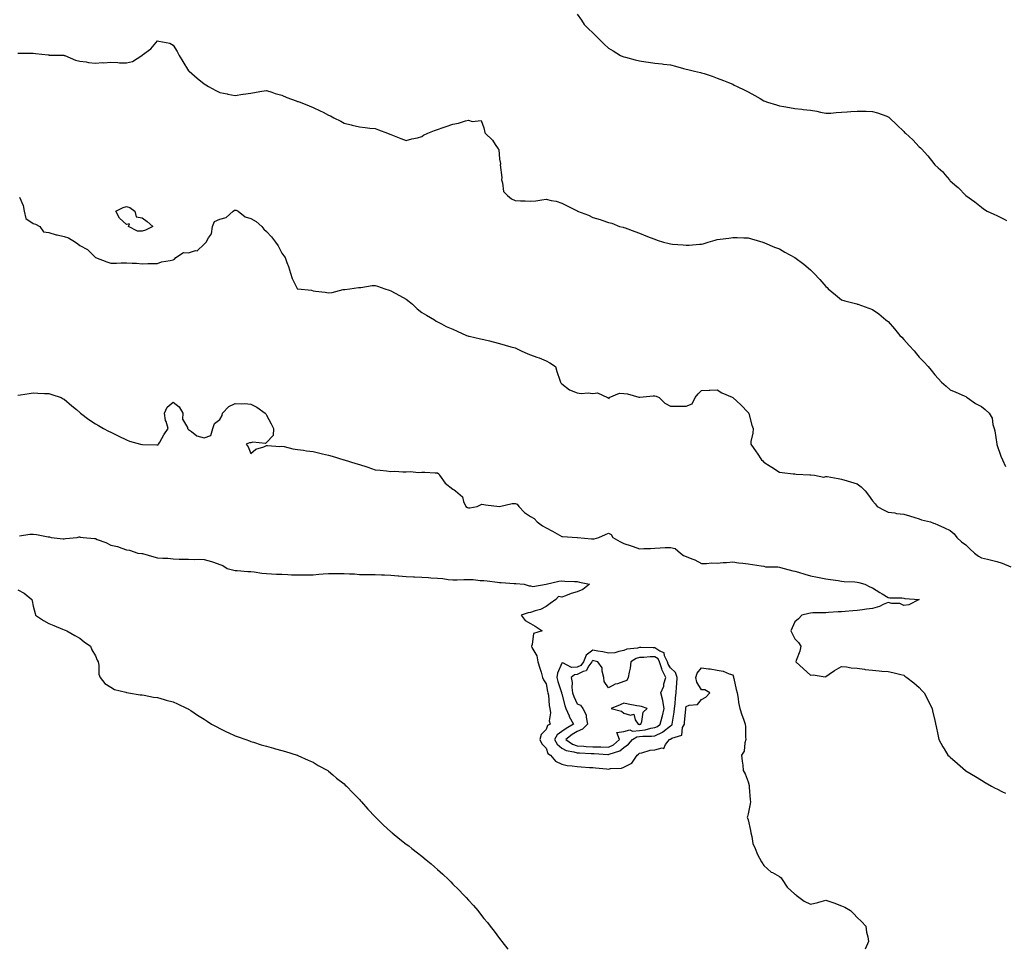
# Model space of a CAD drawing. Units: inches. Extents: x 894563 to 897203, y 7329578 to 7332218.
# Drawn here: x 895249 to 895883, y 7330172 to 7330765 of the extents above; entities that cross this region are included whole.
import ezdxf

# ---------------------------------------------------------------- set-up
doc = ezdxf.new("R2010")
doc.units = ezdxf.units.IN
doc.header["$MEASUREMENT"] = 0
doc.layers.add('Contour_89457329', color=7, linetype='Continuous', true_color=0x7a57f6)

msp = doc.modelspace()

# ---------------------------------------------------------------- linework, layer by layer
at = {"layer": 'Contour_89457329'}
for points in [[(895608.05, 7330768.49, 3360), (895610.72, 7330764.6, 3360), (895612.42, 7330761.92, 3360), (895615.29, 7330759.16, 3360), (895618.05, 7330756.52, 3360), (895620.4, 7330754.27, 3360), (895622.68, 7330751.92, 3360), (895625.37, 7330749.23, 3360), (895628.05, 7330746.74, 3360), (895631.06, 7330744.93, 3360), (895635.96, 7330741.92, 3360), (895637.46, 7330741.32, 3360), (895638.05, 7330741.09, 3360), (895639.18, 7330740.8, 3360), (895645.38, 7330739.25, 3360), (895648.05, 7330738.51, 3360), (895652.08, 7330737.89, 3360), (895653.83, 7330737.7, 3360), (895658.05, 7330737.04, 3360), (895662.65, 7330736.51, 3360), (895663.57, 7330736.4, 3360), (895668.05, 7330735.89, 3360), (895671.26, 7330735.13, 3360), (895676.33, 7330733.64, 3360), (895678.05, 7330733.19, 3360), (895679.11, 7330732.98, 3360), (895683.49, 7330731.92, 3360), (895687.25, 7330731.12, 3360), (895688.05, 7330730.87, 3360), (895689.66, 7330730.31, 3360), (895694.76, 7330728.63, 3360), (895698.05, 7330727.41, 3360), (895702.1, 7330725.97, 3360), (895705.44, 7330724.53, 3360), (895708.05, 7330723.47, 3360), (895709.09, 7330722.96, 3360), (895711, 7330721.92, 3360), (895715.79, 7330719.65, 3360), (895718.05, 7330718.5, 3360), (895722.38, 7330716.25, 3360), (895725.76, 7330714.21, 3360), (895728.05, 7330712.89, 3360), (895728.76, 7330712.63, 3360), (895730.48, 7330711.92, 3360), (895736.26, 7330710.13, 3360), (895738.05, 7330709.63, 3360), (895740.86, 7330709.11, 3360), (895744.69, 7330708.56, 3360), (895748.05, 7330707.89, 3360), (895752.6, 7330707.37, 3360), (895753.46, 7330707.33, 3360), (895758.05, 7330706.74, 3360), (895762.23, 7330706.1, 3360), (895764.44, 7330705.52, 3360), (895768.05, 7330704.84, 3360), (895771.07, 7330704.94, 3360), (895774.68, 7330705.28, 3360), (895778.05, 7330705.42, 3360), (895781.76, 7330705.63, 3360), (895784.02, 7330705.95, 3360), (895788.05, 7330706.15, 3360), (895792.19, 7330706.06, 3360), (895793.87, 7330706.1, 3360), (895798.05, 7330706.03, 3360), (895801.16, 7330705.03, 3360), (895807.13, 7330702.84, 3360), (895808.05, 7330702.53, 3360), (895808.41, 7330702.28, 3360), (895808.82, 7330701.92, 3360), (895813.58, 7330697.45, 3360), (895818.05, 7330692.98, 3360), (895818.6, 7330692.47, 3360), (895819.17, 7330691.92, 3360), (895823.86, 7330687.73, 3360), (895828.05, 7330683.29, 3360), (895828.78, 7330682.65, 3360), (895829.54, 7330681.92, 3360), (895833.64, 7330677.51, 3360), (895837.44, 7330672.53, 3360), (895837.92, 7330671.92, 3360), (895837.98, 7330671.85, 3360), (895838.05, 7330671.72, 3360), (895840.27, 7330669.7, 3360), (895843.2, 7330667.07, 3360), (895844.52, 7330665.45, 3360), (895847.49, 7330661.92, 3360), (895847.77, 7330661.64, 3360), (895848.05, 7330661.27, 3360), (895852.33, 7330657.63, 3360), (895853.12, 7330656.98, 3360), (895858.05, 7330651.99, 3360), (895858.12, 7330651.92, 3360), (895863.91, 7330647.78, 3360), (895868.05, 7330644.37, 3360), (895869.47, 7330643.35, 3360), (895871.65, 7330641.92, 3360), (895876.07, 7330639.94, 3360), (895878.05, 7330639.07, 3360), (895882.73, 7330636.59, 3360), (895884.18, 7330635.79, 3360)], [(895248.05, 7330743.54, 3359), (895249.69, 7330743.56, 3359), (895256.59, 7330743.38, 3359), (895258.05, 7330743.39, 3359), (895259.44, 7330743.31, 3359), (895267.64, 7330742.34, 3359), (895268.05, 7330742.31, 3359), (895268.38, 7330742.25, 3359), (895277.88, 7330742.09, 3359), (895278.05, 7330742.07, 3359), (895278.15, 7330742.02, 3359), (895278.31, 7330741.92, 3359), (895285.17, 7330739.04, 3359), (895288.05, 7330738.43, 3359), (895292.15, 7330737.82, 3359), (895293.7, 7330737.57, 3359), (895298.05, 7330736.93, 3359), (895302.58, 7330737.39, 3359), (895303.42, 7330737.29, 3359), (895308.05, 7330737.6, 3359), (895312.52, 7330737.45, 3359), (895313.46, 7330737.33, 3359), (895318.05, 7330737.19, 3359), (895321.83, 7330738.14, 3359), (895327.95, 7330741.92, 3359), (895327.99, 7330741.98, 3359), (895328.05, 7330742, 3359), (895328.46, 7330742.33, 3359), (895333.63, 7330746.34, 3359), (895338.05, 7330751.44, 3359), (895338.8, 7330751.17, 3359), (895346.02, 7330749.89, 3359), (895348.05, 7330748.6, 3359), (895350.69, 7330744.56, 3359), (895351.96, 7330741.92, 3359), (895354.21, 7330738.09, 3359), (895358.05, 7330732.2, 3359), (895358.2, 7330732.08, 3359), (895358.39, 7330731.92, 3359), (895363.6, 7330727.47, 3359), (895368.05, 7330723.66, 3359), (895369.14, 7330723, 3359), (895370.91, 7330721.92, 3359), (895375.57, 7330719.44, 3359), (895378.05, 7330718.12, 3359), (895382.76, 7330717.21, 3359), (895383.24, 7330717.11, 3359), (895388.05, 7330716.23, 3359), (895392.98, 7330716.99, 3359), (895393.15, 7330717.02, 3359), (895398.05, 7330717.84, 3359), (895401.54, 7330718.43, 3359), (895405.17, 7330719.04, 3359), (895408.05, 7330719.54, 3359), (895411.54, 7330718.43, 3359), (895413.74, 7330717.61, 3359), (895418.05, 7330716.49, 3359), (895421.17, 7330715.05, 3359), (895427.12, 7330712.85, 3359), (895428.05, 7330712.47, 3359), (895428.46, 7330712.34, 3359), (895429.78, 7330711.92, 3359), (895435.65, 7330709.52, 3359), (895438.05, 7330708.49, 3359), (895442.59, 7330706.46, 3359), (895444.53, 7330705.44, 3359), (895448.05, 7330703.68, 3359), (895449.27, 7330703.14, 3359), (895451.53, 7330701.92, 3359), (895455.88, 7330699.75, 3359), (895458.05, 7330698.54, 3359), (895462.62, 7330697.35, 3359), (895463.3, 7330697.17, 3359), (895468.05, 7330695.98, 3359), (895471.7, 7330695.57, 3359), (895474.64, 7330695.33, 3359), (895478.05, 7330694.96, 3359), (895480.27, 7330694.14, 3359), (895485.97, 7330691.92, 3359), (895487.51, 7330691.38, 3359), (895488.05, 7330691.18, 3359), (895489.26, 7330690.71, 3359), (895494.61, 7330688.48, 3359), (895498.05, 7330687.29, 3359), (895501.53, 7330688.44, 3359), (895505.24, 7330689.11, 3359), (895508.05, 7330689.86, 3359), (895509.23, 7330690.74, 3359), (895511.85, 7330691.92, 3359), (895516.21, 7330693.76, 3359), (895518.05, 7330694.29, 3359), (895521.7, 7330695.57, 3359), (895523.69, 7330696.28, 3359), (895528.05, 7330697.79, 3359), (895531.59, 7330698.38, 3359), (895536.09, 7330699.96, 3359), (895538.05, 7330700.4, 3359), (895540.46, 7330699.51, 3359), (895546.31, 7330700.18, 3359), (895548.05, 7330695.53, 3359), (895548.6, 7330692.47, 3359), (895548.87, 7330691.92, 3359), (895553.55, 7330687.42, 3359), (895555.21, 7330684.76, 3359), (895557.17, 7330681.92, 3359), (895557.55, 7330681.42, 3359), (895558.05, 7330675.26, 3359), (895558.67, 7330672.54, 3359), (895558.6, 7330671.92, 3359), (895558.38, 7330671.59, 3359), (895559.59, 7330663.46, 3359), (895559.23, 7330661.92, 3359), (895559.98, 7330659.99, 3359), (895560.56, 7330654.43, 3359), (895563.15, 7330651.92, 3359), (895565.83, 7330649.7, 3359), (895568.05, 7330648.64, 3359), (895571.56, 7330648.41, 3359), (895574.62, 7330648.5, 3359), (895578.05, 7330648.24, 3359), (895581.49, 7330648.48, 3359), (895585.34, 7330649.21, 3359), (895588.05, 7330649.45, 3359), (895591.33, 7330648.64, 3359), (895594.37, 7330648.24, 3359), (895598.05, 7330647, 3359), (895601.45, 7330645.32, 3359), (895607.92, 7330642.06, 3359), (895608.05, 7330641.99, 3359), (895608.1, 7330641.97, 3359), (895608.23, 7330641.92, 3359), (895615.36, 7330639.23, 3359), (895618.05, 7330637.75, 3359), (895622.68, 7330636.55, 3359), (895623.95, 7330636.03, 3359), (895628.05, 7330634.62, 3359), (895630.2, 7330634.07, 3359), (895635.29, 7330631.92, 3359), (895637.62, 7330631.49, 3359), (895638.05, 7330631.41, 3359), (895638.86, 7330631.1, 3359), (895644.98, 7330628.85, 3359), (895648.05, 7330627.67, 3359), (895652.2, 7330626.07, 3359), (895655.02, 7330624.95, 3359), (895658.05, 7330623.78, 3359), (895659.37, 7330623.24, 3359), (895663.57, 7330621.92, 3359), (895667.14, 7330621.01, 3359), (895668.05, 7330620.81, 3359), (895669.3, 7330620.67, 3359), (895676.22, 7330620.09, 3359), (895678.05, 7330619.87, 3359), (895680.05, 7330619.92, 3359), (895686.71, 7330620.58, 3359), (895688.05, 7330620.61, 3359), (895689.11, 7330620.86, 3359), (895692.18, 7330621.92, 3359), (895696.82, 7330623.15, 3359), (895698.05, 7330623.5, 3359), (895699.91, 7330623.78, 3359), (895705.46, 7330624.51, 3359), (895708.05, 7330624.91, 3359), (895711.01, 7330624.88, 3359), (895715.28, 7330624.68, 3359), (895718.05, 7330624.67, 3359), (895720.2, 7330624.07, 3359), (895727.52, 7330621.92, 3359), (895727.89, 7330621.75, 3359), (895728.05, 7330621.69, 3359), (895728.43, 7330621.54, 3359), (895734.86, 7330618.73, 3359), (895738.05, 7330617.6, 3359), (895741.67, 7330615.54, 3359), (895748.05, 7330611.92, 3359), (895753.78, 7330607.65, 3359), (895758.05, 7330604.05, 3359), (895759.18, 7330603.05, 3359), (895760.32, 7330601.92, 3359), (895764.04, 7330597.91, 3359), (895768.05, 7330593.28, 3359), (895768.77, 7330592.63, 3359), (895769.46, 7330591.92, 3359), (895774.12, 7330587.99, 3359), (895778.05, 7330584.69, 3359), (895780.26, 7330584.13, 3359), (895787.83, 7330582.14, 3359), (895788.05, 7330582.09, 3359), (895788.17, 7330582.04, 3359), (895788.49, 7330581.92, 3359), (895795.66, 7330579.53, 3359), (895798.05, 7330578.53, 3359), (895801.98, 7330575.85, 3359), (895806.63, 7330571.92, 3359), (895807.47, 7330571.34, 3359), (895808.05, 7330570.85, 3359), (895812.17, 7330566.05, 3359), (895815.62, 7330561.92, 3359), (895816.8, 7330560.67, 3359), (895818.05, 7330559.32, 3359), (895821.65, 7330555.52, 3359), (895824.78, 7330551.92, 3359), (895826.29, 7330550.16, 3359), (895828.05, 7330547.99, 3359), (895831.01, 7330544.88, 3359), (895833.7, 7330541.92, 3359), (895835.64, 7330539.51, 3359), (895838.05, 7330536.46, 3359), (895840.22, 7330534.09, 3359), (895842.39, 7330531.92, 3359), (895845.34, 7330529.21, 3359), (895848.05, 7330526.93, 3359), (895851.59, 7330525.46, 3359), (895856.94, 7330523.03, 3359), (895858.05, 7330522.54, 3359), (895858.4, 7330522.27, 3359), (895858.86, 7330521.92, 3359), (895864.28, 7330518.15, 3359), (895868.05, 7330516.26, 3359), (895870.39, 7330514.26, 3359), (895873.05, 7330511.92, 3359), (895874.89, 7330508.76, 3359), (895875.3, 7330504.66, 3359), (895876.17, 7330501.92, 3359), (895876.66, 7330500.52, 3359), (895877.96, 7330492.01, 3359), (895877.98, 7330491.92, 3359), (895878, 7330491.87, 3359), (895878.05, 7330491.69, 3359), (895880.44, 7330484.31, 3359), (895881.55, 7330481.92, 3359), (895883.63, 7330477.5, 3359)], [(895249.24, 7330650.73, 3358), (895251.62, 7330645.49, 3358), (895252.16, 7330641.92, 3358), (895253.23, 7330637.1, 3358), (895258.05, 7330633.86, 3358), (895259.59, 7330633.46, 3358), (895262.31, 7330631.92, 3358), (895264.57, 7330628.44, 3358), (895268.05, 7330628.1, 3358), (895272.79, 7330626.66, 3358), (895273.36, 7330626.61, 3358), (895278.05, 7330625.62, 3358), (895280.7, 7330624.57, 3358), (895285.17, 7330621.92, 3358), (895286.84, 7330620.71, 3358), (895288.05, 7330619.77, 3358), (895292.89, 7330617.08, 3358), (895293.11, 7330616.98, 3358), (895298.05, 7330612.05, 3358), (895298.13, 7330612, 3358), (895298.17, 7330611.92, 3358), (895305.32, 7330609.19, 3358), (895308.05, 7330608.38, 3358), (895311.53, 7330608.44, 3358), (895314.64, 7330608.51, 3358), (895318.05, 7330608.56, 3358), (895321.65, 7330608.32, 3358), (895324.41, 7330608.28, 3358), (895328.05, 7330608.01, 3358), (895331.74, 7330608.23, 3358), (895334.21, 7330608.08, 3358), (895338.05, 7330608.26, 3358), (895340.68, 7330609.29, 3358), (895346.25, 7330610.11, 3358), (895348.05, 7330610.61, 3358), (895348.95, 7330611.02, 3358), (895349.84, 7330611.92, 3358), (895354.83, 7330615.14, 3358), (895358.05, 7330615.1, 3358), (895362.56, 7330616.43, 3358), (895363.62, 7330616.35, 3358), (895368.05, 7330620.55, 3358), (895368.68, 7330621.29, 3358), (895369.39, 7330621.92, 3358), (895370.78, 7330624.65, 3358), (895372.76, 7330627.21, 3358), (895373.47, 7330631.92, 3358), (895374.77, 7330635.21, 3358), (895378.05, 7330636.78, 3358), (895382.15, 7330637.82, 3358), (895386.59, 7330641.92, 3358), (895387.48, 7330642.49, 3358), (895388.05, 7330642.58, 3358), (895388.66, 7330642.53, 3358), (895389.92, 7330641.92, 3358), (895394.34, 7330638.21, 3358), (895398.05, 7330637.21, 3358), (895401.38, 7330635.25, 3358), (895405.12, 7330631.92, 3358), (895406.32, 7330630.19, 3358), (895408.05, 7330628.71, 3358), (895411.42, 7330625.29, 3358), (895413.91, 7330621.92, 3358), (895415.61, 7330619.48, 3358), (895418.05, 7330614.81, 3358), (895419.26, 7330613.13, 3358), (895420.12, 7330611.92, 3358), (895421.26, 7330608.71, 3358), (895422.27, 7330606.14, 3358), (895423.57, 7330601.92, 3358), (895424.73, 7330598.6, 3358), (895427.84, 7330592.13, 3358), (895427.93, 7330591.92, 3358), (895427.99, 7330591.86, 3358), (895428.05, 7330591.81, 3358), (895428.19, 7330591.78, 3358), (895437.06, 7330590.92, 3358), (895438.05, 7330590.61, 3358), (895439.63, 7330590.34, 3358), (895445.86, 7330589.73, 3358), (895448.05, 7330589.27, 3358), (895450.47, 7330589.5, 3358), (895457.49, 7330591.36, 3358), (895458.05, 7330591.43, 3358), (895458.47, 7330591.5, 3358), (895461.69, 7330591.92, 3358), (895467.32, 7330592.65, 3358), (895468.05, 7330592.72, 3358), (895468.9, 7330592.77, 3358), (895476.01, 7330593.97, 3358), (895478.05, 7330594.06, 3358), (895479.61, 7330593.48, 3358), (895484.36, 7330591.92, 3358), (895487.06, 7330590.93, 3358), (895488.05, 7330590.63, 3358), (895490.83, 7330589.14, 3358), (895493.73, 7330587.6, 3358), (895498.05, 7330585.26, 3358), (895499.85, 7330583.72, 3358), (895502.11, 7330581.92, 3358), (895505.11, 7330578.99, 3358), (895508.05, 7330576.69, 3358), (895511.03, 7330574.9, 3358), (895516.29, 7330571.92, 3358), (895517.28, 7330571.15, 3358), (895518.05, 7330570.63, 3358), (895520.61, 7330569.36, 3358), (895523.81, 7330567.68, 3358), (895528.05, 7330565.86, 3358), (895530.69, 7330564.57, 3358), (895536.89, 7330561.92, 3358), (895537.7, 7330561.57, 3358), (895538.05, 7330561.47, 3358), (895538.61, 7330561.36, 3358), (895545.79, 7330559.66, 3358), (895548.05, 7330559.28, 3358), (895551.59, 7330558.38, 3358), (895553.9, 7330557.77, 3358), (895558.05, 7330556.72, 3358), (895561.76, 7330555.63, 3358), (895565.33, 7330554.64, 3358), (895568.05, 7330553.86, 3358), (895569.31, 7330553.17, 3358), (895571.91, 7330551.92, 3358), (895576.16, 7330550.04, 3358), (895578.05, 7330549.44, 3358), (895582.02, 7330547.95, 3358), (895583.53, 7330547.4, 3358), (895588.05, 7330545.63, 3358), (895590.44, 7330544.31, 3358), (895593.98, 7330541.92, 3358), (895594.92, 7330538.79, 3358), (895596.76, 7330533.21, 3358), (895597.16, 7330531.92, 3358), (895597.55, 7330531.42, 3358), (895598.05, 7330530.83, 3358), (895603.01, 7330526.88, 3358), (895603.11, 7330526.86, 3358), (895608.05, 7330524.94, 3358), (895610.65, 7330524.52, 3358), (895615.04, 7330524.93, 3358), (895618.05, 7330524.63, 3358), (895621.04, 7330524.91, 3358), (895627.54, 7330521.92, 3358), (895627.81, 7330521.68, 3358), (895628.05, 7330521.49, 3358), (895628.67, 7330521.3, 3358), (895628.54, 7330521.92, 3358), (895635.15, 7330524.82, 3358), (895638.05, 7330524.45, 3358), (895640.37, 7330524.24, 3358), (895647.76, 7330522.21, 3358), (895648.05, 7330522.17, 3358), (895648.27, 7330522.14, 3358), (895656.92, 7330523.05, 3358), (895658.05, 7330522.96, 3358), (895658.86, 7330522.73, 3358), (895660.67, 7330521.92, 3358), (895664.46, 7330518.33, 3358), (895668.05, 7330516.42, 3358), (895672.45, 7330516.32, 3358), (895673.53, 7330516.45, 3358), (895678.05, 7330516.35, 3358), (895682.05, 7330517.92, 3358), (895683.95, 7330521.92, 3358), (895685.73, 7330524.23, 3358), (895688.05, 7330526.57, 3358), (895692.87, 7330526.74, 3358), (895693.33, 7330526.64, 3358), (895698.05, 7330526.92, 3358), (895701, 7330524.87, 3358), (895707.76, 7330522.21, 3358), (895708.05, 7330522.07, 3358), (895708.13, 7330522, 3358), (895708.22, 7330521.92, 3358), (895713.29, 7330517.16, 3358), (895718.05, 7330512.21, 3358), (895718.19, 7330512.06, 3358), (895718.29, 7330511.92, 3358), (895718.4, 7330511.57, 3358), (895720.35, 7330504.22, 3358), (895721.11, 7330501.92, 3358), (895721, 7330498.97, 3358), (895719.79, 7330493.65, 3358), (895719.69, 7330491.92, 3358), (895723.21, 7330487.08, 3358), (895723.75, 7330486.22, 3358), (895726.54, 7330481.92, 3358), (895727.37, 7330481.24, 3358), (895728.05, 7330480.32, 3358), (895732.23, 7330477.74, 3358), (895733.26, 7330477.13, 3358), (895738.05, 7330473.88, 3358), (895739.79, 7330473.66, 3358), (895747.04, 7330472.93, 3358), (895748.05, 7330472.81, 3358), (895748.88, 7330472.75, 3358), (895757.76, 7330472.21, 3358), (895758.05, 7330472.19, 3358), (895758.31, 7330472.18, 3358), (895760.68, 7330471.92, 3358), (895766.75, 7330470.63, 3358), (895768.05, 7330471.22, 3358), (895768.9, 7330471.07, 3358), (895775.9, 7330469.78, 3358), (895778.05, 7330469.42, 3358), (895781.58, 7330468.39, 3358), (895783.91, 7330467.78, 3358), (895788.05, 7330466.44, 3358), (895790.68, 7330464.55, 3358), (895793.22, 7330461.92, 3358), (895795.34, 7330459.21, 3358), (895798.05, 7330455.39, 3358), (895799.76, 7330453.63, 3358), (895801.03, 7330451.92, 3358), (895805.54, 7330449.41, 3358), (895808.05, 7330448.24, 3358), (895812.27, 7330447.7, 3358), (895813.47, 7330447.34, 3358), (895818.05, 7330446.95, 3358), (895821.87, 7330445.74, 3358), (895825.28, 7330444.69, 3358), (895828.05, 7330443.83, 3358), (895829.49, 7330443.36, 3358), (895835.31, 7330441.92, 3358), (895837.31, 7330441.18, 3358), (895838.05, 7330440.84, 3358), (895839.97, 7330440, 3358), (895844.3, 7330438.17, 3358), (895848.05, 7330436.45, 3358), (895850.42, 7330434.29, 3358), (895852.13, 7330431.92, 3358), (895855.18, 7330429.05, 3358), (895858.05, 7330427.27, 3358), (895860.69, 7330424.56, 3358), (895863.64, 7330421.92, 3358), (895866.07, 7330419.94, 3358), (895868.05, 7330418.84, 3358), (895872.06, 7330417.91, 3358), (895873.76, 7330417.63, 3358), (895878.05, 7330416.43, 3358), (895881.47, 7330415.34, 3358), (895887, 7330412.97, 3358)], [(895248.05, 7330523.54, 3357), (895249.88, 7330523.76, 3357), (895255.37, 7330524.61, 3357), (895258.05, 7330524.9, 3357), (895260.93, 7330524.8, 3357), (895265.36, 7330524.61, 3357), (895268.05, 7330524.5, 3357), (895270.03, 7330523.9, 3357), (895276.01, 7330521.92, 3357), (895277.32, 7330521.19, 3357), (895278.05, 7330520.84, 3357), (895282.82, 7330516.69, 3357), (895285.83, 7330514.14, 3357), (895288.05, 7330512.26, 3357), (895288.24, 7330512.11, 3357), (895288.47, 7330511.92, 3357), (895293.92, 7330507.79, 3357), (895298.05, 7330504.99, 3357), (895299.99, 7330503.86, 3357), (895303.36, 7330501.92, 3357), (895306.45, 7330500.32, 3357), (895308.05, 7330499.61, 3357), (895312.74, 7330497.22, 3357), (895313.14, 7330497.01, 3357), (895318.05, 7330494.78, 3357), (895320.05, 7330493.92, 3357), (895327.09, 7330491.92, 3357), (895327.83, 7330491.71, 3357), (895328.05, 7330491.57, 3357), (895328.34, 7330491.63, 3357), (895337.57, 7330491.44, 3357), (895338.05, 7330491.51, 3357), (895338.35, 7330491.62, 3357), (895338.58, 7330491.92, 3357), (895339.41, 7330493.28, 3357), (895342.12, 7330497.85, 3357), (895344.79, 7330501.92, 3357), (895343.55, 7330506.42, 3357), (895343.21, 7330507.08, 3357), (895342.55, 7330511.92, 3357), (895344.29, 7330515.68, 3357), (895348.05, 7330518.96, 3357), (895351.99, 7330515.86, 3357), (895354.23, 7330511.92, 3357), (895354.1, 7330507.97, 3357), (895357.39, 7330502.58, 3357), (895357.26, 7330501.92, 3357), (895357.75, 7330501.62, 3357), (895358.05, 7330501.34, 3357), (895359.81, 7330500.16, 3357), (895363.37, 7330497.24, 3357), (895368.05, 7330496.07, 3357), (895372.35, 7330497.62, 3357), (895373.65, 7330501.92, 3357), (895374.73, 7330505.24, 3357), (895378.05, 7330507.81, 3357), (895379.65, 7330510.31, 3357), (895379.84, 7330511.92, 3357), (895383.8, 7330516.17, 3357), (895388.05, 7330518.15, 3357), (895392.15, 7330517.82, 3357), (895394.26, 7330518.13, 3357), (895398.05, 7330517.62, 3357), (895401.94, 7330515.81, 3357), (895407.35, 7330511.92, 3357), (895407.61, 7330511.48, 3357), (895408.05, 7330510.57, 3357), (895411.21, 7330505.08, 3357), (895412.71, 7330501.92, 3357), (895412.51, 7330497.46, 3357), (895408.05, 7330492.94, 3357), (895407.55, 7330492.42, 3357), (895399.42, 7330493.3, 3357), (895398.05, 7330492.9, 3357), (895397.15, 7330492.82, 3357), (895395.13, 7330491.92, 3357), (895396.36, 7330490.23, 3357), (895398.05, 7330485.89, 3357), (895401.17, 7330488.8, 3357), (895406.4, 7330490.27, 3357), (895408.05, 7330491.04, 3357), (895408.83, 7330491.14, 3357), (895416.68, 7330490.55, 3357), (895418.05, 7330490.68, 3357), (895419.56, 7330490.42, 3357), (895425.09, 7330488.96, 3357), (895428.05, 7330488.52, 3357), (895431.94, 7330488.03, 3357), (895433.8, 7330487.67, 3357), (895438.05, 7330487.2, 3357), (895442.36, 7330486.23, 3357), (895444.24, 7330485.73, 3357), (895448.05, 7330484.82, 3357), (895450.3, 7330484.17, 3357), (895457.87, 7330481.92, 3357), (895458.01, 7330481.89, 3357), (895458.11, 7330481.86, 3357), (895465.65, 7330479.52, 3357), (895468.05, 7330478.82, 3357), (895472.59, 7330477.37, 3357), (895473.31, 7330477.18, 3357), (895478.05, 7330475.5, 3357), (895481.3, 7330475.17, 3357), (895485.27, 7330474.7, 3357), (895488.05, 7330474.42, 3357), (895490.69, 7330474.56, 3357), (895495.88, 7330474.09, 3357), (895498.05, 7330474.25, 3357), (895500.48, 7330474.35, 3357), (895506.17, 7330473.8, 3357), (895508.05, 7330473.9, 3357), (895510.06, 7330473.93, 3357), (895516.55, 7330473.42, 3357), (895518.05, 7330473.46, 3357), (895518.92, 7330472.79, 3357), (895519.53, 7330471.92, 3357), (895523.07, 7330466.94, 3357), (895528.05, 7330463.09, 3357), (895528.79, 7330462.66, 3357), (895529.76, 7330461.92, 3357), (895534.18, 7330458.04, 3357), (895534.89, 7330455.07, 3357), (895536.37, 7330451.92, 3357), (895537.38, 7330451.25, 3357), (895538.05, 7330450.96, 3357), (895538.96, 7330451.01, 3357), (895543.63, 7330451.92, 3357), (895546.66, 7330453.31, 3357), (895548.05, 7330453.09, 3357), (895549.1, 7330452.97, 3357), (895558.05, 7330451.92, 3357), (895566.21, 7330453.76, 3357), (895568.05, 7330453.87, 3357), (895569.4, 7330453.26, 3357), (895570.46, 7330451.92, 3357), (895574.19, 7330448.06, 3357), (895578.05, 7330445.37, 3357), (895580.36, 7330444.23, 3357), (895582.35, 7330441.92, 3357), (895585.65, 7330439.51, 3357), (895588.05, 7330438.08, 3357), (895592.18, 7330436.05, 3357), (895596.53, 7330433.44, 3357), (895598.05, 7330432.57, 3357), (895598.59, 7330432.47, 3357), (895608.02, 7330431.95, 3357), (895608.05, 7330431.94, 3357), (895608.07, 7330431.94, 3357), (895608.23, 7330431.92, 3357), (895617.22, 7330431.09, 3357), (895618.05, 7330431.09, 3357), (895618.83, 7330431.14, 3357), (895621.94, 7330431.92, 3357), (895626.2, 7330433.77, 3357), (895628.05, 7330434.66, 3357), (895629.91, 7330433.78, 3357), (895630.87, 7330431.92, 3357), (895635.39, 7330429.26, 3357), (895638.05, 7330428.11, 3357), (895642.66, 7330426.53, 3357), (895643.92, 7330426.05, 3357), (895648.05, 7330424.56, 3357), (895650.89, 7330424.76, 3357), (895655.18, 7330424.79, 3357), (895658.05, 7330425.01, 3357), (895661.3, 7330425.17, 3357), (895664.6, 7330425.37, 3357), (895668.05, 7330425.56, 3357), (895670.94, 7330424.81, 3357), (895674.52, 7330421.92, 3357), (895676.48, 7330420.35, 3357), (895678.05, 7330419.69, 3357), (895681.84, 7330418.13, 3357), (895683.64, 7330417.51, 3357), (895688.05, 7330415.17, 3357), (895691.29, 7330415.16, 3357), (895694.45, 7330415.52, 3357), (895698.05, 7330415.5, 3357), (895702.01, 7330415.88, 3357), (895704.04, 7330415.93, 3357), (895708.05, 7330416.36, 3357), (895711.74, 7330415.61, 3357), (895714.48, 7330415.48, 3357), (895718.05, 7330414.92, 3357), (895720.77, 7330414.64, 3357), (895726.38, 7330413.59, 3357), (895728.05, 7330413.38, 3357), (895729.24, 7330413.11, 3357), (895737.02, 7330412.95, 3357), (895738.05, 7330412.78, 3357), (895738.77, 7330412.64, 3357), (895741.14, 7330411.92, 3357), (895746.68, 7330410.55, 3357), (895748.05, 7330410.24, 3357), (895750.42, 7330409.55, 3357), (895754.51, 7330408.38, 3357), (895758.05, 7330407.34, 3357), (895762.54, 7330406.41, 3357), (895763.76, 7330406.21, 3357), (895768.05, 7330405.38, 3357), (895771.04, 7330404.91, 3357), (895775.82, 7330404.15, 3357), (895778.05, 7330403.8, 3357), (895779.78, 7330403.65, 3357), (895786.66, 7330403.31, 3357), (895788.05, 7330403.19, 3357), (895789.17, 7330403.04, 3357), (895793.05, 7330401.92, 3357), (895796.25, 7330400.12, 3357), (895798.05, 7330399.56, 3357), (895802.75, 7330396.62, 3357), (895804.3, 7330395.67, 3357), (895808.05, 7330393.35, 3357), (895809.18, 7330393.05, 3357), (895816.95, 7330393.02, 3357), (895818.05, 7330392.83, 3357), (895818.87, 7330392.74, 3357), (895828.05, 7330391.92, 3357), (895821.44, 7330388.53, 3357), (895818.05, 7330388.15, 3357), (895815.61, 7330389.48, 3357), (895810.52, 7330389.45, 3357), (895808.05, 7330390.09, 3357), (895804.91, 7330388.78, 3357), (895802.55, 7330387.42, 3357), (895798.05, 7330386.33, 3357), (895794.15, 7330385.82, 3357), (895791.56, 7330385.43, 3357), (895788.05, 7330384.95, 3357), (895785.25, 7330384.72, 3357), (895780.48, 7330384.36, 3357), (895778.05, 7330384.16, 3357), (895775.91, 7330384.06, 3357), (895769.69, 7330383.56, 3357), (895768.05, 7330383.48, 3357), (895766.6, 7330383.37, 3357), (895759.53, 7330383.4, 3357), (895758.05, 7330383.31, 3357), (895756.96, 7330383.01, 3357), (895752.51, 7330381.92, 3357), (895750.33, 7330379.64, 3357), (895748.05, 7330377.58, 3357), (895746.23, 7330373.74, 3357), (895745.43, 7330371.92, 3357), (895746.23, 7330370.1, 3357), (895748.05, 7330366.66, 3357), (895750.42, 7330364.29, 3357), (895751.91, 7330361.92, 3357), (895751.25, 7330358.73, 3357), (895748.91, 7330352.78, 3357), (895748.66, 7330351.92, 3357), (895753.55, 7330347.42, 3357), (895758.05, 7330343.32, 3357), (895759.78, 7330343.65, 3357), (895767.62, 7330342.35, 3357), (895768.05, 7330342.56, 3357), (895770.05, 7330343.92, 3357), (895773.57, 7330346.4, 3357), (895778.05, 7330348.98, 3357), (895781.31, 7330348.66, 3357), (895784.25, 7330348.12, 3357), (895788.05, 7330347.79, 3357), (895792.79, 7330347.18, 3357), (895793.22, 7330347.09, 3357), (895798.05, 7330346.55, 3357), (895802.29, 7330346.16, 3357), (895803.96, 7330346.01, 3357), (895808.05, 7330345.62, 3357), (895811.09, 7330344.97, 3357), (895816.3, 7330343.67, 3357), (895818.05, 7330343.28, 3357), (895818.87, 7330342.75, 3357), (895820.08, 7330341.92, 3357), (895824.48, 7330338.35, 3357), (895828.05, 7330335.37, 3357), (895829.72, 7330333.59, 3357), (895831.15, 7330331.92, 3357), (895833.54, 7330327.41, 3357), (895834.51, 7330325.46, 3357), (895836.32, 7330321.92, 3357), (895836.61, 7330320.48, 3357), (895838.05, 7330314.19, 3357), (895838.44, 7330312.31, 3357), (895838.53, 7330311.92, 3357), (895838.67, 7330311.3, 3357), (895840.16, 7330304.03, 3357), (895840.65, 7330301.92, 3357), (895843.27, 7330297.14, 3357), (895844.02, 7330295.95, 3357), (895846.46, 7330291.92, 3357), (895847.29, 7330291.16, 3357), (895848.05, 7330290.58, 3357), (895852.63, 7330286.51, 3357), (895857.79, 7330281.92, 3357), (895857.95, 7330281.82, 3357), (895858.05, 7330281.76, 3357), (895864.2, 7330278.07, 3357), (895868.05, 7330275.78, 3357), (895870.47, 7330274.34, 3357), (895874.51, 7330271.92, 3357), (895876.85, 7330270.72, 3357), (895878.05, 7330270.13, 3357), (895881.59, 7330268.38, 3357), (895883.56, 7330267.43, 3357)], [(895249.17, 7330433.04, 3356), (895255.91, 7330434.06, 3356), (895258.05, 7330434.11, 3356), (895260.07, 7330433.94, 3356), (895267.6, 7330432.37, 3356), (895268.05, 7330432.32, 3356), (895268.48, 7330432.34, 3356), (895269.64, 7330431.92, 3356), (895277.25, 7330431.12, 3356), (895278.05, 7330431.13, 3356), (895278.8, 7330431.17, 3356), (895286.27, 7330431.92, 3356), (895287.66, 7330432.31, 3356), (895288.05, 7330432.23, 3356), (895288.3, 7330432.17, 3356), (895290.18, 7330431.92, 3356), (895297.4, 7330431.27, 3356), (895298.05, 7330431.19, 3356), (895299.3, 7330430.67, 3356), (895304.85, 7330428.72, 3356), (895308.05, 7330426.98, 3356), (895312.24, 7330426.11, 3356), (895314.99, 7330424.98, 3356), (895318.05, 7330424.07, 3356), (895319.9, 7330423.77, 3356), (895325.42, 7330421.92, 3356), (895327.84, 7330421.71, 3356), (895328.05, 7330421.68, 3356), (895328.37, 7330421.6, 3356), (895335.57, 7330419.44, 3356), (895338.05, 7330418.92, 3356), (895341.45, 7330418.53, 3356), (895344.73, 7330418.6, 3356), (895348.05, 7330418.08, 3356), (895351.9, 7330418.07, 3356), (895354.14, 7330418.01, 3356), (895358.05, 7330417.99, 3356), (895362.12, 7330417.85, 3356), (895364.09, 7330417.96, 3356), (895368.05, 7330417.79, 3356), (895372.65, 7330416.52, 3356), (895374, 7330415.97, 3356), (895378.05, 7330414.58, 3356), (895380.04, 7330413.91, 3356), (895382.86, 7330411.92, 3356), (895387.04, 7330410.91, 3356), (895388.05, 7330410.76, 3356), (895389.27, 7330410.7, 3356), (895396.22, 7330410.09, 3356), (895398.05, 7330410.01, 3356), (895400.23, 7330409.74, 3356), (895405.13, 7330409, 3356), (895408.05, 7330408.66, 3356), (895411.43, 7330408.54, 3356), (895414.48, 7330408.35, 3356), (895418.05, 7330408.22, 3356), (895421.89, 7330408.08, 3356), (895424.12, 7330407.99, 3356), (895428.05, 7330407.84, 3356), (895432.08, 7330407.89, 3356), (895434.07, 7330407.94, 3356), (895438.05, 7330407.99, 3356), (895441.75, 7330408.22, 3356), (895444.63, 7330408.5, 3356), (895448.05, 7330408.73, 3356), (895451.21, 7330408.76, 3356), (895454.85, 7330408.72, 3356), (895458.05, 7330408.75, 3356), (895461.51, 7330408.45, 3356), (895464.65, 7330408.52, 3356), (895468.05, 7330408.15, 3356), (895471.79, 7330408.18, 3356), (895474.17, 7330408.04, 3356), (895478.05, 7330408.07, 3356), (895482.1, 7330407.87, 3356), (895484.04, 7330407.91, 3356), (895488.05, 7330407.68, 3356), (895492.73, 7330407.24, 3356), (895493.29, 7330407.16, 3356), (895498.05, 7330406.75, 3356), (895502.74, 7330406.61, 3356), (895503.38, 7330406.59, 3356), (895508.05, 7330406.45, 3356), (895512.26, 7330406.13, 3356), (895513.95, 7330406.02, 3356), (895518.05, 7330405.71, 3356), (895521.59, 7330405.46, 3356), (895525.02, 7330404.96, 3356), (895528.05, 7330404.7, 3356), (895530.89, 7330404.76, 3356), (895535.04, 7330404.93, 3356), (895538.05, 7330404.99, 3356), (895541.02, 7330404.89, 3356), (895545.64, 7330404.33, 3356), (895548.05, 7330404.24, 3356), (895550.08, 7330403.95, 3356), (895556.76, 7330403.2, 3356), (895558.05, 7330403.03, 3356), (895559.09, 7330402.96, 3356), (895567.55, 7330402.42, 3356), (895568.05, 7330402.39, 3356), (895568.5, 7330402.37, 3356), (895573.94, 7330401.92, 3356), (895577.04, 7330400.91, 3356), (895578.05, 7330400.78, 3356), (895579.51, 7330400.46, 3356), (895588.01, 7330401.89, 3356), (895588.05, 7330401.86, 3356), (895588.09, 7330401.89, 3356), (895588.07, 7330401.92, 3356), (895596.23, 7330403.74, 3356), (895598.05, 7330403.95, 3356), (895600.01, 7330403.88, 3356), (895606.31, 7330403.66, 3356), (895608.05, 7330403.6, 3356), (895609.4, 7330403.27, 3356), (895615.98, 7330401.92, 3356), (895611.6, 7330398.37, 3356), (895608.05, 7330396.9, 3356), (895604.05, 7330395.92, 3356), (895600.55, 7330394.42, 3356), (895598.05, 7330393.61, 3356), (895595.97, 7330394, 3356), (895594.34, 7330391.92, 3356), (895590.62, 7330389.35, 3356), (895588.05, 7330387.58, 3356), (895584.35, 7330385.62, 3356), (895580.86, 7330384.74, 3356), (895578.05, 7330383.71, 3356), (895576.49, 7330383.48, 3356), (895571.96, 7330381.92, 3356), (895574.6, 7330378.47, 3356), (895578.05, 7330376.62, 3356), (895580.91, 7330374.78, 3356), (895585.42, 7330371.92, 3356), (895579.89, 7330370.08, 3356), (895579.1, 7330362.97, 3356), (895578.59, 7330361.92, 3356), (895578.92, 7330361.06, 3356), (895581.98, 7330355.85, 3356), (895582.7, 7330351.92, 3356), (895584.02, 7330347.9, 3356), (895584.77, 7330345.2, 3356), (895585.77, 7330341.92, 3356), (895586.41, 7330340.28, 3356), (895588.05, 7330337.86, 3356), (895588.96, 7330332.83, 3356), (895589.21, 7330331.92, 3356), (895589.46, 7330330.51, 3356), (895590.01, 7330323.88, 3356), (895590.44, 7330321.92, 3356), (895590.85, 7330319.12, 3356), (895590.01, 7330313.88, 3356), (895590.61, 7330311.92, 3356), (895588.92, 7330311.06, 3356), (895588.05, 7330308.36, 3356), (895584.75, 7330305.23, 3356), (895583.95, 7330301.92, 3356), (895585.35, 7330299.22, 3356), (895588.05, 7330296.3, 3356), (895589.17, 7330293.04, 3356), (895590.81, 7330291.92, 3356), (895594.12, 7330287.99, 3356), (895598.05, 7330286.11, 3356), (895601.47, 7330285.34, 3356), (895604.85, 7330285.12, 3356), (895608.05, 7330284.57, 3356), (895610.49, 7330284.36, 3356), (895615.92, 7330284.05, 3356), (895618.05, 7330283.88, 3356), (895619.8, 7330283.67, 3356), (895626.91, 7330283.06, 3356), (895628.05, 7330282.93, 3356), (895629.4, 7330283.27, 3356), (895636.46, 7330283.51, 3356), (895638.05, 7330284.22, 3356), (895642.75, 7330286.62, 3356), (895643.25, 7330286.72, 3356), (895643.56, 7330287.43, 3356), (895646.62, 7330291.92, 3356), (895647.52, 7330292.45, 3356), (895648.05, 7330293.17, 3356), (895649.54, 7330293.41, 3356), (895654.97, 7330295, 3356), (895658.05, 7330295.38, 3356), (895662.72, 7330296.59, 3356), (895663.69, 7330296.28, 3356), (895664.77, 7330298.64, 3356), (895667.39, 7330301.92, 3356), (895667.87, 7330302.1, 3356), (895668.05, 7330302.24, 3356), (895668.89, 7330302.76, 3356), (895675.31, 7330304.66, 3356), (895675.85, 7330309.72, 3356), (895676.93, 7330311.92, 3356), (895677.06, 7330312.91, 3356), (895677.82, 7330321.69, 3356), (895677.85, 7330321.92, 3356), (895677.87, 7330322.1, 3356), (895678.05, 7330323.13, 3356), (895680.07, 7330323.95, 3356), (895685.46, 7330324.51, 3356), (895688.05, 7330327.63, 3356), (895690.69, 7330329.28, 3356), (895693.26, 7330331.92, 3356), (895690.01, 7330333.88, 3356), (895688.05, 7330333.93, 3356), (895685, 7330338.87, 3356), (895684.42, 7330341.92, 3356), (895685.25, 7330344.72, 3356), (895688.05, 7330348.15, 3356), (895692.48, 7330347.49, 3356), (895693.57, 7330347.44, 3356), (895698.05, 7330346.6, 3356), (895701.97, 7330345.84, 3356), (895705.86, 7330344.11, 3356), (895708.05, 7330343.46, 3356), (895708.47, 7330342.34, 3356), (895708.55, 7330341.92, 3356), (895708.71, 7330341.26, 3356), (895710.36, 7330334.23, 3356), (895710.95, 7330331.92, 3356), (895711.53, 7330328.44, 3356), (895711.83, 7330325.7, 3356), (895712.57, 7330321.92, 3356), (895713.9, 7330317.77, 3356), (895714.92, 7330315.05, 3356), (895716.01, 7330311.92, 3356), (895716.31, 7330310.18, 3356), (895716.31, 7330303.66, 3356), (895716.53, 7330301.92, 3356), (895715.85, 7330299.72, 3356), (895715.48, 7330294.48, 3356), (895713.81, 7330291.92, 3356), (895714.08, 7330287.95, 3356), (895714.51, 7330285.46, 3356), (895714.8, 7330281.92, 3356), (895715.97, 7330279.84, 3356), (895718.05, 7330274.65, 3356), (895718.53, 7330272.39, 3356), (895718.57, 7330271.4, 3356), (895719.38, 7330263.25, 3356), (895719.43, 7330261.92, 3356), (895719.29, 7330260.68, 3356), (895718.05, 7330254.14, 3356), (895717.49, 7330252.48, 3356), (895717.37, 7330251.92, 3356), (895717.5, 7330251.37, 3356), (895718.05, 7330250.21, 3356), (895719.58, 7330243.45, 3356), (895719.69, 7330241.92, 3356), (895720.36, 7330239.61, 3356), (895721.09, 7330234.97, 3356), (895722.39, 7330231.92, 3356), (895724.1, 7330227.97, 3356), (895726.63, 7330223.34, 3356), (895727.35, 7330221.92, 3356), (895727.58, 7330221.45, 3356), (895728.05, 7330220.95, 3356), (895732.85, 7330216.72, 3356), (895733.56, 7330216.41, 3356), (895738.05, 7330213.93, 3356), (895739.15, 7330213.01, 3356), (895739.92, 7330211.92, 3356), (895743.12, 7330206.98, 3356), (895748.05, 7330202.37, 3356), (895748.36, 7330202.23, 3356), (895748.81, 7330201.92, 3356), (895754.09, 7330197.96, 3356), (895758.05, 7330196.02, 3356), (895762.84, 7330197.13, 3356), (895763.5, 7330197.37, 3356), (895768.05, 7330198.67, 3356), (895773.01, 7330196.95, 3356), (895773.07, 7330196.94, 3356), (895778.05, 7330194.93, 3356), (895780.15, 7330194.02, 3356), (895783.72, 7330191.92, 3356), (895785.91, 7330189.78, 3356), (895788.05, 7330187.46, 3356), (895790.9, 7330184.78, 3356), (895793.76, 7330181.92, 3356), (895794.2, 7330178.07, 3356), (895794.93, 7330175.04, 3356), (895795.37, 7330171.92, 3356), (895793.18, 7330167.05, 3356)], [(895248.05, 7330398.26, 3355), (895252.19, 7330396.06, 3355), (895257.21, 7330391.92, 3355), (895257.36, 7330391.23, 3355), (895258.05, 7330387.63, 3355), (895259.23, 7330383.1, 3355), (895259.48, 7330381.92, 3355), (895264.69, 7330378.57, 3355), (895268.05, 7330376.59, 3355), (895271.36, 7330375.23, 3355), (895276.96, 7330373.01, 3355), (895278.05, 7330372.57, 3355), (895278.52, 7330372.39, 3355), (895279.76, 7330371.92, 3355), (895284.93, 7330368.8, 3355), (895288.05, 7330367.16, 3355), (895290.91, 7330364.78, 3355), (895295.01, 7330361.92, 3355), (895295.86, 7330359.73, 3355), (895298.05, 7330355.7, 3355), (895299.14, 7330353.01, 3355), (895299.82, 7330351.92, 3355), (895300.29, 7330349.68, 3355), (895300.21, 7330344.08, 3355), (895301.13, 7330341.92, 3355), (895304.22, 7330338.09, 3355), (895308.05, 7330335.61, 3355), (895310.28, 7330334.16, 3355), (895317.53, 7330332.44, 3355), (895318.05, 7330332.24, 3355), (895318.27, 7330332.14, 3355), (895319.35, 7330331.92, 3355), (895326.87, 7330330.74, 3355), (895328.05, 7330330.66, 3355), (895329.52, 7330330.45, 3355), (895335.36, 7330329.23, 3355), (895338.05, 7330328.88, 3355), (895342.23, 7330327.74, 3355), (895343.5, 7330327.37, 3355), (895348.05, 7330326.26, 3355), (895350.98, 7330324.85, 3355), (895357, 7330321.92, 3355), (895357.73, 7330321.6, 3355), (895358.05, 7330321.47, 3355), (895359.37, 7330320.61, 3355), (895363.79, 7330317.66, 3355), (895368.05, 7330315.04, 3355), (895369.88, 7330313.76, 3355), (895372.76, 7330311.92, 3355), (895376.19, 7330310.06, 3355), (895378.05, 7330309.14, 3355), (895382.91, 7330306.78, 3355), (895383.41, 7330306.56, 3355), (895388.05, 7330304.41, 3355), (895389.85, 7330303.72, 3355), (895394.89, 7330301.92, 3355), (895397.2, 7330301.07, 3355), (895398.05, 7330300.77, 3355), (895399.73, 7330300.24, 3355), (895404.76, 7330298.63, 3355), (895408.05, 7330297.58, 3355), (895412.53, 7330296.39, 3355), (895413.99, 7330295.98, 3355), (895418.05, 7330294.85, 3355), (895420.34, 7330294.21, 3355), (895427.84, 7330291.92, 3355), (895427.99, 7330291.86, 3355), (895428.05, 7330291.83, 3355), (895428.21, 7330291.76, 3355), (895434.9, 7330288.77, 3355), (895438.05, 7330287.43, 3355), (895441.47, 7330285.34, 3355), (895447.54, 7330281.92, 3355), (895447.83, 7330281.7, 3355), (895448.05, 7330281.55, 3355), (895450.74, 7330279.23, 3355), (895453.21, 7330277.08, 3355), (895458.05, 7330273.35, 3355), (895458.78, 7330272.66, 3355), (895459.67, 7330271.92, 3355), (895463.72, 7330267.59, 3355), (895468.05, 7330263.31, 3355), (895468.7, 7330262.57, 3355), (895469.34, 7330261.92, 3355), (895473.33, 7330257.2, 3355), (895478.05, 7330252.21, 3355), (895478.19, 7330252.06, 3355), (895478.33, 7330251.92, 3355), (895483.16, 7330247.03, 3355), (895488.05, 7330242.67, 3355), (895488.45, 7330242.32, 3355), (895488.98, 7330241.92, 3355), (895494, 7330237.87, 3355), (895498.05, 7330234.72, 3355), (895499.63, 7330233.5, 3355), (895501.7, 7330231.92, 3355), (895505.24, 7330229.12, 3355), (895508.05, 7330226.89, 3355), (895510.79, 7330224.66, 3355), (895514.08, 7330221.92, 3355), (895516.19, 7330220.05, 3355), (895518.05, 7330218.37, 3355), (895521.48, 7330215.35, 3355), (895525.13, 7330211.92, 3355), (895526.61, 7330210.48, 3355), (895528.05, 7330208.98, 3355), (895531.65, 7330205.52, 3355), (895535.11, 7330201.92, 3355), (895536.5, 7330200.37, 3355), (895538.05, 7330198.59, 3355), (895541.24, 7330195.11, 3355), (895544.01, 7330191.92, 3355), (895545.84, 7330189.71, 3355), (895548.05, 7330186.88, 3355), (895550.29, 7330184.16, 3355), (895552.05, 7330181.92, 3355), (895554.69, 7330178.56, 3355), (895558.05, 7330173.88, 3355), (895558.94, 7330172.81, 3355), (895559.62, 7330171.92, 3355), (895563.29, 7330167.16, 3355)]]:
    msp.add_polyline3d(points, dxfattribs=at)
for points in [[(895328.05, 7330628.99, 3358), (895325.07, 7330628.94, 3358), (895319.32, 7330631.92, 3358), (895319.91, 7330633.78, 3358), (895318.05, 7330633.32, 3358), (895313.5, 7330637.37, 3358), (895311.18, 7330641.92, 3358), (895315.88, 7330644.09, 3358), (895318.05, 7330644.73, 3358), (895320.25, 7330644.12, 3358), (895323.49, 7330641.92, 3358), (895324.29, 7330638.16, 3358), (895328.05, 7330637.62, 3358), (895331.35, 7330635.22, 3358), (895335, 7330631.92, 3358), (895330.26, 7330629.71, 3358)], [(895638.05, 7330296.79, 3357), (895641.08, 7330298.89, 3357), (895643.55, 7330301.92, 3357), (895646.29, 7330303.68, 3357), (895648.05, 7330303.81, 3357), (895650.21, 7330304.07, 3357), (895655.91, 7330304.06, 3357), (895658.05, 7330304.41, 3357), (895662.88, 7330306.75, 3357), (895663.13, 7330306.84, 3357), (895668.05, 7330310.72, 3357), (895668.79, 7330311.18, 3357), (895669.15, 7330311.92, 3357), (895669.31, 7330313.18, 3357), (895670.39, 7330319.59, 3357), (895670.67, 7330321.92, 3357), (895671.02, 7330324.89, 3357), (895671.29, 7330328.68, 3357), (895671.71, 7330331.92, 3357), (895671.96, 7330335.83, 3357), (895672.17, 7330337.8, 3357), (895672.41, 7330341.92, 3357), (895671.26, 7330345.13, 3357), (895668.05, 7330347.98, 3357), (895666.57, 7330350.45, 3357), (895666.08, 7330351.92, 3357), (895664.2, 7330355.77, 3357), (895663.93, 7330357.8, 3357), (895661.14, 7330358.83, 3357), (895658.05, 7330360.86, 3357), (895656.97, 7330360.84, 3357), (895648.85, 7330361.12, 3357), (895648.05, 7330361.1, 3357), (895646.89, 7330360.76, 3357), (895639.91, 7330360.06, 3357), (895638.05, 7330359.11, 3357), (895634.77, 7330358.63, 3357), (895632.14, 7330357.82, 3357), (895628.05, 7330357.43, 3357), (895624.41, 7330358.28, 3357), (895621.2, 7330358.77, 3357), (895618.05, 7330359.42, 3357), (895613.83, 7330356.14, 3357), (895612.01, 7330351.92, 3357), (895610.34, 7330349.63, 3357), (895608.05, 7330348.43, 3357), (895604.34, 7330348.2, 3357), (895598.72, 7330351.25, 3357), (895598.05, 7330351.07, 3357), (895595.25, 7330344.71, 3357), (895594.88, 7330341.92, 3357), (895595.49, 7330339.36, 3357), (895597.82, 7330332.14, 3357), (895597.88, 7330331.92, 3357), (895597.91, 7330331.78, 3357), (895598.05, 7330331.33, 3357), (895599.96, 7330323.83, 3357), (895600.73, 7330321.92, 3357), (895602.77, 7330317.2, 3357), (895602.92, 7330316.79, 3357), (895605.55, 7330311.92, 3357), (895600.86, 7330309.11, 3357), (895598.05, 7330307.03, 3357), (895595.04, 7330304.92, 3357), (895593.35, 7330301.92, 3357), (895595.02, 7330298.89, 3357), (895598.05, 7330296.47, 3357), (895600.99, 7330294.86, 3357), (895605.86, 7330294.11, 3357), (895608.05, 7330293.4, 3357), (895609.43, 7330293.3, 3357), (895617.03, 7330292.94, 3357), (895618.05, 7330292.87, 3357), (895618.98, 7330292.85, 3357), (895627.71, 7330292.26, 3357), (895628.05, 7330292.26, 3357), (895628.67, 7330292.54, 3357), (895635.4, 7330294.57, 3357)], [(895628.05, 7330297.05, 3358), (895631.39, 7330298.59, 3358), (895635.16, 7330301.92, 3358), (895633.58, 7330306.39, 3358), (895638.05, 7330307.15, 3358), (895641.88, 7330308.09, 3358), (895643.54, 7330307.41, 3358), (895648.05, 7330307.76, 3358), (895651.77, 7330308.2, 3358), (895655.32, 7330309.19, 3358), (895658.05, 7330309.62, 3358), (895659.6, 7330310.37, 3358), (895661.44, 7330311.92, 3358), (895662.61, 7330316.48, 3358), (895662.82, 7330317.15, 3358), (895663.87, 7330321.92, 3358), (895663.13, 7330326.84, 3358), (895663.15, 7330327.02, 3358), (895661.88, 7330331.92, 3358), (895663.65, 7330336.31, 3358), (895663.82, 7330337.69, 3358), (895664.96, 7330341.92, 3358), (895662.65, 7330346.52, 3358), (895662.45, 7330347.52, 3358), (895660.97, 7330351.92, 3358), (895660.01, 7330353.88, 3358), (895658.05, 7330355.17, 3358), (895654.86, 7330355.11, 3358), (895650.93, 7330354.8, 3358), (895648.05, 7330354.74, 3358), (895645.87, 7330354.1, 3358), (895642.52, 7330351.92, 3358), (895642.11, 7330347.86, 3358), (895641.35, 7330345.22, 3358), (895640.88, 7330341.92, 3358), (895640.02, 7330339.95, 3358), (895638.05, 7330339.3, 3358), (895633.98, 7330337.85, 3358), (895632.48, 7330337.49, 3358), (895628.05, 7330335.21, 3358), (895625.32, 7330339.19, 3358), (895625.23, 7330341.92, 3358), (895624.08, 7330345.89, 3358), (895624.11, 7330347.98, 3358), (895621.24, 7330351.92, 3358), (895618.75, 7330352.62, 3358), (895618.05, 7330352.76, 3358), (895617.57, 7330352.39, 3358), (895617.37, 7330351.92, 3358), (895615.56, 7330349.42, 3358), (895613.8, 7330346.17, 3358), (895611.78, 7330345.65, 3358), (895608.05, 7330343.7, 3358), (895606.37, 7330343.6, 3358), (895604.11, 7330341.92, 3358), (895604.74, 7330338.61, 3358), (895604.63, 7330335.33, 3358), (895605.08, 7330331.92, 3358), (895605.81, 7330329.68, 3358), (895608.05, 7330324.86, 3358), (895610.2, 7330324.06, 3358), (895611.64, 7330321.92, 3358), (895613.88, 7330317.76, 3358), (895613.73, 7330316.24, 3358), (895614.69, 7330311.92, 3358), (895611.38, 7330308.59, 3358), (895608.05, 7330307.18, 3358), (895604.82, 7330305.15, 3358), (895600.59, 7330301.92, 3358), (895605.08, 7330298.95, 3358), (895608.05, 7330297.98, 3358), (895612.3, 7330297.67, 3358), (895613.67, 7330297.54, 3358), (895618.05, 7330297.23, 3358), (895622.83, 7330297.14, 3358), (895623.28, 7330297.15, 3358)], [(895648.05, 7330311.7, 3359), (895648.25, 7330311.72, 3359), (895648.96, 7330311.92, 3359), (895649.58, 7330313.45, 3359), (895650.43, 7330319.54, 3359), (895652.99, 7330321.92, 3359), (895649.3, 7330323.17, 3359), (895648.05, 7330323.31, 3359), (895646.33, 7330323.64, 3359), (895640.82, 7330324.69, 3359), (895638.05, 7330325.23, 3359), (895635.68, 7330324.29, 3359), (895629.88, 7330321.92, 3359), (895636.4, 7330320.27, 3359), (895638.05, 7330318.89, 3359), (895642.33, 7330317.64, 3359), (895644.47, 7330318.34, 3359), (895645.3, 7330314.67, 3359), (895647.23, 7330311.92, 3359), (895647.81, 7330311.68, 3359)]]:
    msp.add_polyline3d(points, close=True, dxfattribs=at)

doc.saveas('drawing.dxf')
